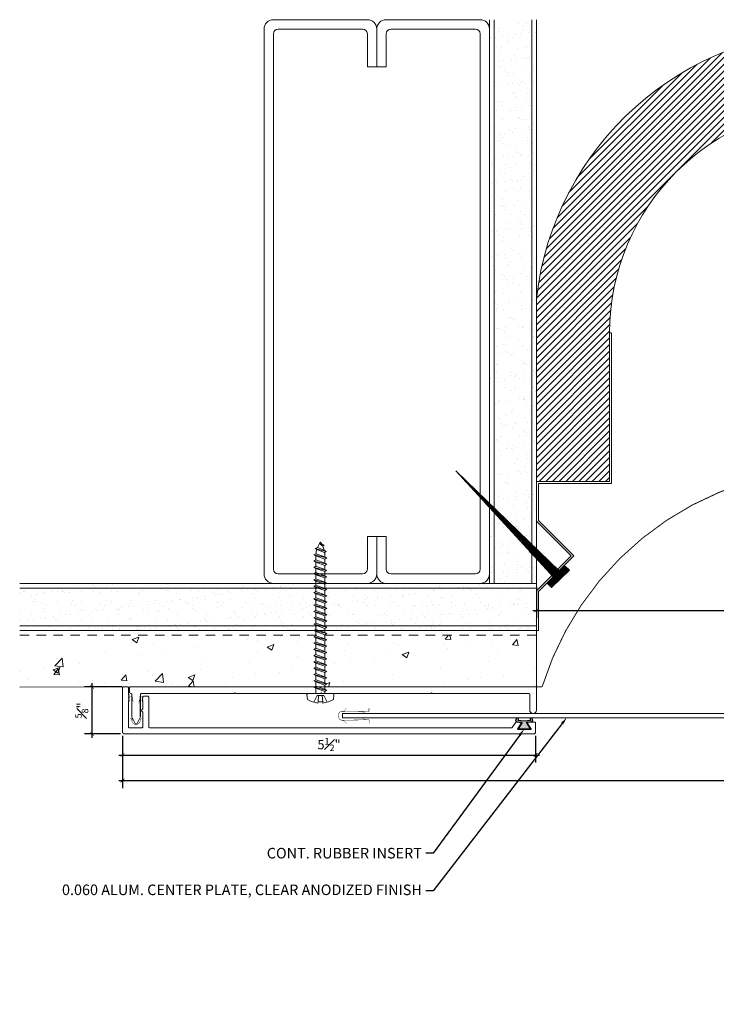
# Model space of a CAD drawing. Units: inches. Extents: x 922.9 to 944.6, y 121.1 to 134.2.
# Drawn here: x 922.9 to 932.2, y 121.1 to 134.2 of the extents above; entities that cross this region are included whole.
import ezdxf
from ezdxf import colors
from ezdxf.entities.mleader import LeaderData, LeaderLine
from ezdxf.math import Vec2, Vec3

# ---------------------------------------------------------------- set-up
doc = ezdxf.new("R2010")
doc.units = ezdxf.units.IN
doc.header["$MEASUREMENT"] = 0
doc.linetypes.add('HIDDEN2', pattern=[0.1875, 0.125, -0.0625])
for name, color, linetype, lineweight in [('Dim - Thin', 1, 'Continuous', 5), ('Hatch - Medium', 5, 'Continuous', 9), ('Object - Regular', 250, 'Continuous', 15)]:
    doc.layers.add(name, color=color, linetype=linetype, lineweight=lineweight)
doc.layers.add('PW-Rubber Parts', color=8, linetype='Continuous')
doc.layers.add('PW-Screws', color=8, linetype='Continuous')
doc.styles.add('ARCHITXT', font='arial-narrow_[allfont.net].ttf')
doc.dimstyles.new('000', dxfattribs={"dimscale": 0, "dimtxt": 0.125, "dimasz": 0.05, "dimexe": 0.1, "dimexo": 0.05, "dimgap": 0.05, "dimtad": 1, "dimdec": 4, "dimzin": 3, "dimdsep": 46, "dimlunit": 4, "dimtxsty": 'ARCHITXT', "dimblk1": 'ARCHTICK', "dimblk2": 'ARCHTICK', "dimsah": 1, "dimcen": 0.05, "dimdle": 0.05, "dimclrd": 256, "dimclre": 256, "dimclrt": 256, "dimadec": 0, "dimazin": 0, "dimtfac": 0.7, "dimtdec": 4, "dimtofl": 0, "dimtmove": 0, "dimatfit": 3, "dimldrblk": 'ARCHTICK', "dimfxl": 1, "dimfrac": 1, "dimtolj": 1, "dimtzin": 0, "dimarcsym": 0})
pattern_1 = [(37.5, (0, 0), (-0.00787417, 0.24085297), [0, -0.19, 0, -0.2125, 0, -0.203125]), (7.5, (0, 0), (0.22122209, 0.35276826), [0, -0.1025, 0, -0.17125, 0, -0.065625]), (327.5, (-0.15375, 0), (0.389267733, 0.00070738), [0, -0.0625, 0, -0.225, 0, -0.29375]), (317.5, (-0.15375, 0), (0.37576583, 0.10970945), [0, -0.03125, 0, -0.1475, 0, -0.16875])]
pattern_2 = [(50, (0, 0), (0.8965752, -0.07844017), [0.09375, -1.03125]), (355, (0, 0), (-0.1734392, 0.9402402), [0.075, -0.825]), (100.45144, (0.0747, -0.0065), (0.72313606, 0.8618), [0.0796752, -0.8764276]), (46.1842, (0, 0.25), (1.3340517, -0.2068991), [0.140625, -1.546875]), (96.63564, (0.1112, 0.2328), (1.1683274, 1.2176483), [0.119513, -1.3146422]), (351.18416, (0, 0.25), (1.1683274, 1.2176483), [0.1125, -1.2375]), (21, (0.125, 0.1875), (0.7461338, -0.5032736), [0.09375, -1.03125]), (326, (0.125, 0.1875), (0.3041442, 0.9064376), [0.075, -0.825]), (71.45144, (0.1872, 0.1456), (1.050278, 0.40316394), [0.0796752, -0.8764276]), (37.5, (0, 0), (0.01519982, 0.41611732), [0, -0.815, 0, -0.8375, 0, -0.828125]), (7.5, (0, 0), (0.32883692, 0.49301464), [0, -0.4775, 0, -0.79625, 0, -0.315625]), (327.5, (-0.27875, 0), (0.66727805, -0.02819359), [0, -0.3125, 0, -0.975, 0, -1.29375]), (317.5, (-0.40375, 0), (0.7289827, 0.12513123), [0, -0.40625, 0, -0.6475, 0, -0.91875])]

# ---------------------------------------------------------------- blocks, each defined once
blk = doc.blocks.new('_ArchTick')
at = {"color": 0, "linetype": 'ByBlock', "const_width": 0.15}
blk.add_lwpolyline([(-0.5, -0.5), (0.5, 0.5)], dxfattribs=at)
blk = doc.blocks.new('*D98')
at = {"layer": 'Defpoints', "color": 0, "transparency": 16777216}
for p in [(929.771, 126.719), (937.771, 126.719), (937.771, 126.359)]:
    blk.add_point(p, dxfattribs=at)
at = {"layer": 'Dim - Thin', "lineweight": -2, "transparency": 16777216}
for p, q in [((929.771, 126.669), (929.771, 126.259)), ((937.771, 126.669), (937.771, 126.259)), ((929.721, 126.359), (937.821, 126.359))]:
    blk.add_line(p, q, dxfattribs=at)
at = {"layer": 'Dim - Thin', "lineweight": -2, "transparency": 16777216, "xscale": 0.05, "yscale": 0.05, "zscale": 0.05, "rotation": 180}
blk.add_blockref('_ArchTick', (929.771, 126.359), dxfattribs=at)
at = {"layer": 'Dim - Thin', "lineweight": -2, "transparency": 16777216, "xscale": 0.05, "yscale": 0.05, "zscale": 0.05}
blk.add_blockref('_ArchTick', (937.771, 126.359), dxfattribs=at)
at = {"layer": 'Dim - Thin', "transparency": 16777216, "insert": (933.771, 126.473), "char_height": 0.125, "attachment_point": 5, "style": 'ARCHITXT'}
blk.add_mtext('\\A1;8"', dxfattribs=at)
blk = doc.blocks.new('TCLIP')
at = {"layer": 'PW-Rubber Parts', "const_width": 0.005}
for points in [[(-0.05, -0.032, -0.804927), (0.051, -0.038, 0.586365)], [(-0.05, -0.032), (-0.045, -0.33, -0.414214), (-0.055, -0.34), (-0.083, -0.34)], [(0.051, -0.038), (0.044, -0.332, 0.4154), (0.054, -0.342), (0.086, -0.342)]]:
    blk.add_lwpolyline(points, format="xyb", dxfattribs=at)
at = {"layer": 'PW-Rubber Parts'}
for points in [[(-0.091, -0.093, 0, 0.005, 0), (-0.052, -0.054, 0.005, 0.005, 0)], [(0.092, -0.093, 0, 0.005, 0), (0.05, -0.051, 0.005, 0.005, 0)], [(-0.026, -0.248, 0, 0.005, 0), (-0.045, -0.304, 0.005, 0.005, 0)], [(0.025, -0.248, 0, 0.005, 0), (0.044, -0.304, 0.005, 0.005, 0)]]:
    blk.add_lwpolyline(points, format="xyseb", dxfattribs=at)
blk = doc.blocks.new('DFG')
at = {"layer": 'PW-Rubber Parts'}
blk.add_hatch(color=256, dxfattribs=at).paths.add_polyline_path([(3.425, 5.624), (3.474, 5.536, 0.05343), (3.388, 5.522), (3.396, 5.487, 0.80841), (3.426, 5.494), (3.423, 5.511, -0.099969), (3.586, 5.51), (3.584, 5.499, 1.064737), (3.614, 5.492), (3.62, 5.519, 0.052349), (3.535, 5.535), (3.586, 5.624)])
blk.add_lwpolyline([(3.425, 5.624), (3.586, 5.624), (3.535, 5.535, -0.052349), (3.62, 5.519), (3.614, 5.492, -1.064737), (3.584, 5.499), (3.586, 5.51, 0.099969), (3.423, 5.511), (3.426, 5.494, -0.80841), (3.396, 5.487), (3.388, 5.522, -0.05343), (3.474, 5.536), (3.425, 5.624)], format="xyb", dxfattribs=at)
blk = doc.blocks.new('*D99')
at = {"layer": 'Defpoints', "color": 0, "transparency": 16777216}
for p in [(923.859, 125.341), (924.303, 125.341), (924.288, 124.716)]:
    blk.add_point(p, dxfattribs=at)
at = {"layer": 'Dim - Thin', "lineweight": -2, "transparency": 16777216}
for p, q in [((923.859, 124.666), (923.859, 125.391)), ((924.253, 125.341), (923.759, 125.341)), ((924.238, 124.716), (923.759, 124.716))]:
    blk.add_line(p, q, dxfattribs=at)
at = {"layer": 'Dim - Thin', "lineweight": -2, "transparency": 16777216, "xscale": 0.05, "yscale": 0.05, "zscale": 0.05}
for p, rotation in [((923.859, 125.341), 90), ((923.859, 124.716), 270)]:
    blk.add_blockref('_ArchTick', p, dxfattribs=dict(at, rotation=rotation))
at = {"layer": 'Dim - Thin', "transparency": 16777216, "insert": (923.72, 125.029), "char_height": 0.125, "attachment_point": 5, "rotation": 90, "style": 'ARCHITXT'}
blk.add_mtext('\\A1;{\\H0.700000x;\\S5#8;}"', dxfattribs=at)
blk = doc.blocks.new('*D100')
at = {"layer": 'Defpoints', "color": 0, "transparency": 16777216}
for p in [(924.263, 124.741), (929.76, 124.741), (929.76, 124.435)]:
    blk.add_point(p, dxfattribs=at)
at = {"layer": 'Dim - Thin', "lineweight": -2, "transparency": 16777216}
for p, q in [((924.263, 124.691), (924.263, 124.335)), ((929.76, 124.691), (929.76, 124.335)), ((924.213, 124.435), (929.81, 124.435))]:
    blk.add_line(p, q, dxfattribs=at)
at = {"layer": 'Dim - Thin', "lineweight": -2, "transparency": 16777216, "xscale": 0.05, "yscale": 0.05, "zscale": 0.05, "rotation": 180}
blk.add_blockref('_ArchTick', (924.263, 124.435), dxfattribs=at)
at = {"layer": 'Dim - Thin', "lineweight": -2, "transparency": 16777216, "xscale": 0.05, "yscale": 0.05, "zscale": 0.05}
blk.add_blockref('_ArchTick', (929.76, 124.435), dxfattribs=at)
at = {"layer": 'Dim - Thin', "transparency": 16777216, "insert": (927.011, 124.574), "char_height": 0.125, "attachment_point": 5, "style": 'ARCHITXT'}
blk.add_mtext('\\A1;5{\\H0.700000x;\\S1#2;}"', dxfattribs=at)
blk = doc.blocks.new('*D101')
at = {"layer": 'Defpoints', "color": 0, "transparency": 16777216}
for p in [(924.263, 124.741), (943.28, 124.741), (943.28, 124.096)]:
    blk.add_point(p, dxfattribs=at)
at = {"layer": 'Dim - Thin', "lineweight": -2, "transparency": 16777216}
for p, q in [((924.263, 124.691), (924.263, 123.996)), ((943.28, 124.691), (943.28, 123.996)), ((924.213, 124.096), (943.33, 124.096))]:
    blk.add_line(p, q, dxfattribs=at)
at = {"layer": 'Dim - Thin', "lineweight": -2, "transparency": 16777216, "xscale": 0.05, "yscale": 0.05, "zscale": 0.05, "rotation": 180}
blk.add_blockref('_ArchTick', (924.263, 124.096), dxfattribs=at)
at = {"layer": 'Dim - Thin', "lineweight": -2, "transparency": 16777216, "xscale": 0.05, "yscale": 0.05, "zscale": 0.05}
blk.add_blockref('_ArchTick', (943.28, 124.096), dxfattribs=at)
at = {"layer": 'Dim - Thin', "transparency": 16777216, "insert": (933.771, 124.208), "char_height": 0.125, "attachment_point": 5, "style": 'ARCHITXT'}
blk.add_mtext('\\A1;1\'-7"', dxfattribs=at)
blk = doc.blocks.new('A$C4B321E96')
at = {"layer": 'Object - Regular'}
for p, q in [((0.99, 1.09), (0.997, 1.066)), ((0.99, 1.09), (1.013, 1.083)), ((1.114, 1.014), (0.99, 1.09)), ((1.013, 1.083), (1.016, 1.086)), ((1.013, 1.083), (1.106, 1.038)), ((1.043, 1.134), (1.048, 1.113)), ((1.043, 1.134), (1.07, 1.127)), ((1.152, 1.073), (1.043, 1.134)), ((1.048, 1.113), (1.131, 1.077)), ((1.07, 1.127), (1.141, 1.096)), ((1.147, 1.142), (1.107, 1.166)), ((1.107, 1.166), (1.112, 1.148)), ((1.107, 1.166), (1.135, 1.155)), ((1.112, 1.148), (1.147, 1.142)), ((1.152, 1.073), (1.131, 1.077)), ((1.135, 1.155), (1.147, 1.142)), ((1.152, 1.073), (1.141, 1.096)), ((0.9, 0.97), (0.868, 0.938)), ((0.893, 0.993), (0.9, 0.97)), ((0.893, 0.993), (0.917, 0.986)), ((1.017, 0.917), (0.893, 0.993)), ((0.9, 0.97), (0.994, 0.924)), ((0.948, 1.018), (0.917, 0.986)), ((0.917, 0.986), (1.011, 0.941)), ((0.942, 1.041), (0.948, 1.018)), ((0.942, 1.041), (0.965, 1.035)), ((1.066, 0.966), (0.942, 1.041)), ((0.948, 1.018), (1.042, 0.973)), ((0.965, 1.035), (0.997, 1.066)), ((0.965, 1.035), (1.059, 0.989)), ((0.997, 1.066), (1.091, 1.021)), ((1.042, 0.973), (1.011, 0.941)), ((1.066, 0.966), (1.042, 0.973)), ((1.086, 1.016), (1.059, 0.989)), ((1.066, 0.966), (1.059, 0.989)), ((1.114, 1.014), (1.091, 1.021)), ((1.114, 1.014), (1.106, 1.038)), ((0.803, 0.873), (0.772, 0.841)), ((0.796, 0.896), (0.803, 0.873)), ((0.796, 0.896), (0.82, 0.89)), ((0.921, 0.821), (0.796, 0.896)), ((0.803, 0.873), (0.897, 0.827)), ((0.852, 0.921), (0.82, 0.89)), ((0.82, 0.89), (0.914, 0.844)), ((0.845, 0.945), (0.852, 0.921)), ((0.845, 0.945), (0.868, 0.938)), ((0.969, 0.869), (0.845, 0.945)), ((0.852, 0.921), (0.945, 0.876)), ((0.868, 0.938), (0.962, 0.892)), ((0.945, 0.876), (0.914, 0.844)), ((0.969, 0.869), (0.945, 0.876)), ((0.994, 0.924), (0.962, 0.892)), ((0.969, 0.869), (0.962, 0.892)), ((1.017, 0.917), (0.994, 0.924)), ((1.017, 0.917), (1.011, 0.941)), ((0.651, 0.751), (0.658, 0.728)), ((0.651, 0.751), (0.675, 0.744)), ((0.775, 0.676), (0.651, 0.751)), ((0.707, 0.776), (0.675, 0.744)), ((0.7, 0.8), (0.707, 0.776)), ((0.7, 0.8), (0.723, 0.793)), ((0.824, 0.724), (0.7, 0.8)), ((0.707, 0.776), (0.8, 0.731)), ((0.755, 0.825), (0.723, 0.793)), ((0.723, 0.793), (0.817, 0.747)), ((0.748, 0.848), (0.755, 0.825)), ((0.748, 0.848), (0.772, 0.841)), ((0.872, 0.772), (0.748, 0.848)), ((0.755, 0.825), (0.849, 0.779)), ((0.772, 0.841), (0.865, 0.796)), ((0.849, 0.779), (0.817, 0.747)), ((0.872, 0.772), (0.849, 0.779)), ((0.897, 0.827), (0.865, 0.796)), ((0.872, 0.772), (0.865, 0.796)), ((0.921, 0.821), (0.897, 0.827)), ((0.921, 0.821), (0.914, 0.844)), ((0.555, 0.654), (0.561, 0.631)), ((0.555, 0.654), (0.578, 0.648)), ((0.679, 0.579), (0.555, 0.654)), ((0.61, 0.679), (0.578, 0.648)), ((0.578, 0.648), (0.672, 0.602)), ((0.603, 0.703), (0.61, 0.679)), ((0.603, 0.703), (0.626, 0.696)), ((0.727, 0.627), (0.603, 0.703)), ((0.61, 0.679), (0.704, 0.634)), ((0.658, 0.728), (0.626, 0.696)), ((0.626, 0.696), (0.72, 0.651)), ((0.658, 0.728), (0.752, 0.682)), ((0.675, 0.744), (0.769, 0.699)), ((0.752, 0.682), (0.72, 0.651)), ((0.727, 0.627), (0.72, 0.651)), ((0.775, 0.676), (0.752, 0.682)), ((0.8, 0.731), (0.769, 0.699)), ((0.775, 0.676), (0.769, 0.699)), ((0.824, 0.724), (0.8, 0.731)), ((0.824, 0.724), (0.817, 0.747)), ((0.465, 0.534), (0.433, 0.503)), ((0.458, 0.558), (0.465, 0.534)), ((0.458, 0.558), (0.481, 0.551)), ((0.582, 0.482), (0.458, 0.558)), ((0.465, 0.534), (0.559, 0.489)), ((0.513, 0.583), (0.481, 0.551)), ((0.481, 0.551), (0.575, 0.506)), ((0.506, 0.606), (0.513, 0.583)), ((0.506, 0.606), (0.53, 0.599)), ((0.63, 0.53), (0.506, 0.606)), ((0.513, 0.583), (0.607, 0.537)), ((0.561, 0.631), (0.53, 0.599)), ((0.53, 0.599), (0.624, 0.554)), ((0.561, 0.631), (0.655, 0.586)), ((0.607, 0.537), (0.575, 0.506)), ((0.63, 0.53), (0.607, 0.537)), ((0.655, 0.586), (0.624, 0.554)), ((0.63, 0.53), (0.624, 0.554)), ((0.679, 0.579), (0.655, 0.586)), ((0.704, 0.634), (0.672, 0.602)), ((0.679, 0.579), (0.672, 0.602)), ((0.727, 0.627), (0.704, 0.634)), ((0.368, 0.438), (0.336, 0.406)), ((0.361, 0.461), (0.368, 0.438)), ((0.361, 0.461), (0.385, 0.454)), ((0.485, 0.385), (0.361, 0.461)), ((0.368, 0.438), (0.462, 0.392)), ((0.416, 0.486), (0.385, 0.454)), ((0.385, 0.454), (0.478, 0.409)), ((0.41, 0.509), (0.416, 0.486)), ((0.41, 0.509), (0.433, 0.503)), ((0.534, 0.434), (0.41, 0.509)), ((0.416, 0.486), (0.51, 0.44)), ((0.433, 0.503), (0.527, 0.457)), ((0.51, 0.44), (0.478, 0.409)), ((0.534, 0.434), (0.51, 0.44)), ((0.559, 0.489), (0.527, 0.457)), ((0.534, 0.434), (0.527, 0.457)), ((0.582, 0.482), (0.559, 0.489)), ((0.582, 0.482), (0.575, 0.506)), ((0.271, 0.341), (0.24, 0.309)), ((0.264, 0.364), (0.271, 0.341)), ((0.264, 0.364), (0.288, 0.358)), ((0.388, 0.289), (0.264, 0.364)), ((0.271, 0.341), (0.365, 0.295)), ((0.32, 0.389), (0.288, 0.358)), ((0.288, 0.358), (0.382, 0.312)), ((0.313, 0.413), (0.32, 0.389)), ((0.313, 0.413), (0.336, 0.406)), ((0.437, 0.337), (0.313, 0.413)), ((0.32, 0.389), (0.413, 0.344)), ((0.336, 0.406), (0.43, 0.36)), ((0.413, 0.344), (0.382, 0.312)), ((0.437, 0.337), (0.413, 0.344)), ((0.462, 0.392), (0.43, 0.36)), ((0.437, 0.337), (0.43, 0.36)), ((0.485, 0.385), (0.462, 0.392)), ((0.485, 0.385), (0.478, 0.409)), ((0.119, 0.219), (0.126, 0.196)), ((0.119, 0.219), (0.143, 0.212)), ((0.243, 0.144), (0.119, 0.219)), ((0.174, 0.244), (0.143, 0.212)), ((0.292, 0.192), (0.168, 0.268)), ((0.168, 0.268), (0.174, 0.244)), ((0.168, 0.268), (0.191, 0.261)), ((0.174, 0.244), (0.268, 0.199)), ((0.223, 0.292), (0.191, 0.261)), ((0.191, 0.261), (0.285, 0.215)), ((0.216, 0.316), (0.223, 0.292)), ((0.216, 0.316), (0.24, 0.309)), ((0.34, 0.24), (0.216, 0.316)), ((0.223, 0.292), (0.317, 0.247)), ((0.24, 0.309), (0.333, 0.264)), ((0.317, 0.247), (0.285, 0.215)), ((0.292, 0.192), (0.285, 0.215)), ((0.34, 0.24), (0.317, 0.247)), ((0.365, 0.295), (0.333, 0.264)), ((0.34, 0.24), (0.333, 0.264)), ((0.388, 0.289), (0.365, 0.295)), ((0.388, 0.289), (0.382, 0.312)), ((0.023, 0.122), (0.029, 0.099)), ((0.023, 0.122), (0.046, 0.116)), ((0.147, 0.047), (0.023, 0.122)), ((0.078, 0.147), (0.046, 0.116)), ((0.046, 0.116), (0.14, 0.07)), ((0.071, 0.171), (0.078, 0.147)), ((0.071, 0.171), (0.094, 0.164)), ((0.195, 0.095), (0.071, 0.171)), ((0.078, 0.147), (0.172, 0.102)), ((0.126, 0.196), (0.094, 0.164)), ((0.094, 0.164), (0.188, 0.119)), ((0.126, 0.196), (0.22, 0.15)), ((0.143, 0.212), (0.237, 0.167)), ((0.22, 0.15), (0.188, 0.119)), ((0.195, 0.095), (0.188, 0.119)), ((0.243, 0.144), (0.22, 0.15)), ((0.268, 0.199), (0.237, 0.167)), ((0.243, 0.144), (0.237, 0.167)), ((0.292, 0.192), (0.268, 0.199)), ((-0.113, 0.093), (-0.145, 0.055)), ((-0.119, -0.016), (-0.042, 0.009)), ((0.094, -0.094), (-0.094, 0.094)), ((0.009, -0.042), (-0.042, 0.009)), ((-0.019, 0.051), (-0.035, 0.035)), ((-0.026, 0.074), (-0.019, 0.051)), ((-0.026, 0.074), (-0.002, 0.067)), ((0.098, -0.002), (-0.026, 0.074)), ((-0.019, 0.051), (0.075, 0.005)), ((0.029, 0.099), (-0.002, 0.067)), ((-0.002, 0.067), (0.092, 0.022)), ((0.029, 0.099), (0.123, 0.054)), ((0.075, 0.005), (0.035, -0.035)), ((0.098, -0.002), (0.075, 0.005)), ((0.123, 0.054), (0.092, 0.022)), ((0.098, -0.002), (0.092, 0.022)), ((0.147, 0.047), (0.123, 0.054)), ((0.172, 0.102), (0.14, 0.07)), ((0.147, 0.047), (0.14, 0.07)), ((0.195, 0.095), (0.172, 0.102)), ((-0.092, -0.055), (-0.082, -0.047)), ((-0.082, -0.047), (-0.03, -0.003)), ((-0.047, -0.082), (-0.082, -0.047)), ((-0.055, -0.092), (-0.047, -0.082)), ((-0.047, -0.082), (-0.003, -0.03)), ((-0.016, -0.119), (0.009, -0.042)), ((0.093, -0.113), (0.055, -0.145))]:
    blk.add_line(p, q, dxfattribs=at)
for centre, radius, start, end in [((1.207, 0.894), 0.271, 125.987, 134.9999), ((1.207, 0.894), 0.271, 110.5565, 120.587), ((0.894, 1.207), 0.271, 321.3808, 331.1332), ((1.207, 0.894), 0.271, 99.8819, 105.5324), ((0.894, 1.207), 0.271, 335.6128, 350.1178), ((0.894, 1.207), 0.271, 314.9999, 316.4808), ((0.107, 0.107), 0.257, 191.6769, 219.1552), ((-0.103, 0.084), 0.0131, 44.9999, 139.9999), ((0.107, 0.107), 0.257, 230.8445, 258.3229), ((0.084, -0.103), 0.0131, 309.9999, 44.9999)]:
    blk.add_arc(centre, radius, start, end, dxfattribs=at)
blk = doc.blocks.new('A$C3AF707C6')
at = {"layer": 'Object - Regular', "linetype": 'Continuous'}
for p, q in [((-0.026, 0), (-0.026, -0.516)), ((0, 0), (-0.026, 0)), ((0, 0), (0, -0.526)), ((-0.5, -0.99), (-0.026, -0.516)), ((-0.464, -0.99), (0, -0.526)), ((-0.5, -0.99), (-0.026, -1.464)), ((-0.464, -0.99), (0, -1.454)), ((-0.026, -1.464), (-0.026, -1.955)), ((0, -1.454), (0, -1.98)), ((-0.026, -1.955), (-1, -1.955)), ((-1, -1.955), (-1, -3.96)), ((0, -1.98), (-0.974, -1.98)), ((-0.974, -1.98), (-0.974, -3.96)), ((-1, -3.96), (-0.974, -3.96))]:
    blk.add_line(p, q, dxfattribs=at)
blk = doc.blocks.new('ERER')
at = {"layer": 'Hatch - Medium'}
h = blk.add_hatch(dxfattribs=at)
h.set_pattern_fill('ANSI31', color=256, scale=0.05, style=0)
h.paths.add_polyline_path([(880.6109, 511.4383), (879.8926, 510.6799), (880.6551, 511.3939), (880.6925, 511.3539), (880.7236, 511.3821), (880.5956, 511.5109), (880.5672, 511.4823)])
at = {"layer": 'PW-Screws'}
blk.add_lwpolyline([(880.6109, 511.4383), (879.8926, 510.6799), (880.6551, 511.3939), (880.6925, 511.3539), (880.7236, 511.3821), (880.5956, 511.5109), (880.5672, 511.4823), (880.6109, 511.4383)], dxfattribs=at)

msp = doc.modelspace()

# ---------------------------------------------------------------- hatches: boundary and pattern name
at = {"layer": 'Hatch - Medium'}
h = msp.add_hatch(dxfattribs=at)
h.set_pattern_fill('AR-SAND', color=256, scale=0.125)
h.set_pattern_definition(pattern_1)
h.paths.add_polyline_path([(929.20861, 134.21869), (929.14611, 134.21869), (929.14611, 134.09369), (929.14611, 127.78064), (929.20861, 127.72033)])
h.paths.add_polyline_path([(929.70861, 134.21869), (929.20861, 134.21869), (929.20861, 127.72033), (929.70861, 127.23784)])
h.paths.add_polyline_path([(929.77111, 134.21869), (929.70861, 134.21869), (929.70861, 127.23784), (929.77111, 127.17752), (929.77111, 127.54658), (929.77012, 127.54757), (929.77012, 128.07387)])
h = msp.add_hatch(dxfattribs=at)
h.set_pattern_fill('ANSI31', color=256, scale=0.5)
h.set_pattern_definition([(45, (799.46086, 109.00917), (-0.044194174, 0.044194174), [])])
h.paths.add_polyline_path([(929.77012, 130.50736), (929.77012, 128.07387), (930.74452, 128.07387), (930.74452, 130.05404, -1), (936.79671, 130.05404), (936.79671, 128.07387), (937.77111, 128.07387), (937.77111, 130.50737, 0.89308314)])
h = msp.add_hatch(dxfattribs=at)
h.set_pattern_fill('AR-SAND', color=256, scale=0.125)
h.set_pattern_definition(pattern_1)
h.paths.add_polyline_path([(929.20861, 127.65733), (929.14611, 127.72534), (929.14611, 126.84369), (929.14611, 126.71869), (929.20861, 126.71869)])
h.paths.add_polyline_path([(929.20861, 127.65733), (929.20861, 126.71869), (929.70861, 126.71869), (929.70861, 127.11329)])
h.paths.add_polyline_path([(929.77111, 127.04528), (929.70861, 127.11329), (929.70861, 126.71869), (929.77111, 126.71869)])
h = msp.add_hatch(dxfattribs=at)
h.set_pattern_fill('AR-SAND', color=256, scale=0.125)
h.set_pattern_definition([(37.5, (-1.12419, 12.33602), (-0.00787417, 0.24085297), [0, -0.19, 0, -0.2125, 0, -0.203125]), (7.5, (-1.1242, 12.33602), (0.22122209, 0.35276826), [0, -0.1025, 0, -0.17125, 0, -0.065625]), (327.5, (-1.27794, 12.33602), (0.389267733, 0.00070738), [0, -0.0625, 0, -0.225, 0, -0.29375]), (317.5, (-1.27794, 12.33602), (0.37576583, 0.10970945), [0, -0.03125, 0, -0.1475, 0, -0.16875])])
h.paths.add_polyline_path([(928.33337, 126.70964), (928.32028, 126.71688), (928.32354, 126.71869), (922.8953, 126.71869), (922.8953, 126.65619), (928.33337, 126.65619), (928.33337, 126.66769), (928.32028, 126.67493), (928.33337, 126.68218)])
h.paths.add_polyline_path([(928.33337, 126.49987), (928.32028, 126.50712), (928.33337, 126.51437), (928.33337, 126.54183), (928.32028, 126.54907), (928.33337, 126.55632), (928.33337, 126.58378), (928.32028, 126.59103), (928.33337, 126.59827), (928.33337, 126.62573), (928.32028, 126.63298), (928.33337, 126.64022), (928.33337, 126.65619), (922.8953, 126.65619), (922.8953, 126.15619), (928.33337, 126.15619), (928.33337, 126.16425), (928.32028, 126.1715), (928.33337, 126.17874), (928.33337, 126.20621), (928.32028, 126.21345), (928.33337, 126.2207), (928.33337, 126.24816), (928.32028, 126.2554), (928.33337, 126.26265), (928.33337, 126.29011), (928.32028, 126.29736), (928.33337, 126.3046), (928.33337, 126.33206), (928.32028, 126.33931), (928.33337, 126.34656), (928.33337, 126.37402), (928.32028, 126.38126), (928.33337, 126.38851), (928.33337, 126.41597), (928.32028, 126.42322), (928.33337, 126.43046), (928.33337, 126.45792), (928.32028, 126.46517), (928.33337, 126.47241)])
h.paths.add_polyline_path([(928.33337, 126.1223), (928.32028, 126.12955), (928.33337, 126.13679), (928.33337, 126.15619), (922.8953, 126.15619), (922.8953, 126.09369), (928.33129, 126.09369), (928.33337, 126.09484)])
h.paths.add_polyline_path([(929.77012, 126.71869), (928.39378, 126.71869), (928.39378, 126.70315), (928.40687, 126.69591), (928.39378, 126.68866), (928.39378, 126.6612), (928.40284, 126.65619), (929.77012, 126.65619)])
h.paths.add_polyline_path([(929.77012, 126.65619), (928.40284, 126.65619), (928.40687, 126.65396), (928.39378, 126.64671), (928.39378, 126.61925), (928.40687, 126.612), (928.39378, 126.60476), (928.39378, 126.5773), (928.40687, 126.57005), (928.39378, 126.5628), (928.39378, 126.53534), (928.40687, 126.5281), (928.39378, 126.52085), (928.39378, 126.49339), (928.40687, 126.48614), (928.39378, 126.4789), (928.39378, 126.45144), (928.40687, 126.44419), (928.39378, 126.43695), (928.39378, 126.40948), (928.40687, 126.40224), (928.39378, 126.39499), (928.39378, 126.36753), (928.40687, 126.36029), (928.39378, 126.35304), (928.39378, 126.32558), (928.40687, 126.31833), (928.39378, 126.31109), (928.39378, 126.28363), (928.40687, 126.27638), (928.39378, 126.26914), (928.39378, 126.24167), (928.40687, 126.23443), (928.39378, 126.22718), (928.39378, 126.19972), (928.40687, 126.19248), (928.39378, 126.18523), (928.39378, 126.15777), (928.39664, 126.15619), (929.77111, 126.15619), (929.77111, 126.40619), (929.77012, 126.40619)])
h.paths.add_polyline_path([(929.77111, 126.15619), (928.39664, 126.15619), (928.40687, 126.15052), (928.39378, 126.14328), (928.39378, 126.11582), (928.40687, 126.10857), (928.39378, 126.10132), (928.39378, 126.09369), (929.77111, 126.09369)])
h = msp.add_hatch(dxfattribs=at)
h.set_pattern_fill('AR-CONC', color=256, scale=0.125)
h.set_pattern_definition(pattern_2)
h.paths.add_polyline_path([(926.8357, 125.91044), (926.80952, 125.92493), (926.8357, 125.93942), (926.8357, 125.99434), (926.80952, 126.00884), (926.8357, 126.02333), (926.8357, 126.03119), (922.89548, 126.03119), (922.89742, 125.3402), (924.36793, 125.34369), (926.82053, 125.34369), (926.8357, 125.35208), (926.8357, 125.40701), (926.80952, 125.4215), (926.8357, 125.43599), (926.8357, 125.49091), (926.80952, 125.5054), (926.8357, 125.51989), (926.8357, 125.57482), (926.80952, 125.58931), (926.8357, 125.6038), (926.8357, 125.65872), (926.80952, 125.67321), (926.8357, 125.68771), (926.8357, 125.74263), (926.80952, 125.75712), (926.8357, 125.77161), (926.8357, 125.82653), (926.80952, 125.84102), (926.8357, 125.85552)])
h = msp.add_hatch(dxfattribs=at)
h.set_pattern_fill('AR-CONC', color=256, scale=0.125)
h.set_pattern_definition(pattern_2)
h.paths.add_polyline_path([(929.77111, 126.03119), (926.95652, 126.03119), (926.95652, 125.98137), (926.9827, 125.96688), (926.95652, 125.95239), (926.95652, 125.89747), (926.9827, 125.88298), (926.95652, 125.86849), (926.95652, 125.81356), (926.9827, 125.79907), (926.95652, 125.78458), (926.95652, 125.72966), (926.9827, 125.71517), (926.95652, 125.70068), (926.95652, 125.64575), (926.9827, 125.63126), (926.95652, 125.61677), (926.95652, 125.56185), (926.9827, 125.54736), (926.95652, 125.53287), (926.95652, 125.47794), (926.9827, 125.46345), (926.95652, 125.44896), (926.95652, 125.39404), (926.9827, 125.37955), (926.95652, 125.36505), (926.95652, 125.34369), (929.77111, 125.34369)])

# ---------------------------------------------------------------- linework, layer by layer
at = {"layer": 'Hatch - Medium', "linetype": 'Continuous'}
for p, q in [((929.22758, 126.72477), (929.22758, 126.72477)), ((924.77294, 126.64788), (924.77294, 126.64788)), ((924.84392, 126.65534), (924.84392, 126.65534)), ((925.75823, 126.64761), (925.75823, 126.64761)), ((926.08543, 126.65178), (926.08543, 126.65178)), ((926.33617, 126.65005), (926.33617, 126.65005)), ((926.40519, 126.65025), (926.40519, 126.65025)), ((926.83635, 126.64575), (926.83635, 126.64575)), ((927.2435, 126.64949), (927.2435, 126.64949)), ((928.35164, 126.61935), (928.35164, 126.61935)), ((929.54426, 126.62875), (929.54426, 126.62875)), ((929.71405, 126.6511), (929.71405, 126.6511)), ((929.76574, 126.54807), (929.76574, 126.54807)), ((928.36816, 126.47392), (928.36816, 126.47392)), ((928.38221, 126.439), (928.38221, 126.439)), ((928.39843, 126.42435), (928.39843, 126.42435)), ((925.1166, 126.15528), (925.1166, 126.15528)), ((925.77398, 126.1659), (925.77398, 126.1659)), ((926.01286, 126.16383), (926.01286, 126.16383)), ((927.3718, 126.15511), (927.3718, 126.15511)), ((927.85631, 126.16517), (927.85631, 126.16517)), ((928.35649, 126.16087), (928.35649, 126.16087)), ((928.39008, 126.19815), (928.39008, 126.19815)), ((928.48341, 126.16544), (928.48341, 126.16544)), ((929.76303, 126.23412), (929.76303, 126.23412)), ((923.80483, 126.1363), (923.80483, 126.1363)), ((923.82817, 126.10285), (923.82817, 126.10285)), ((923.94978, 126.11256), (923.94978, 126.11256)), ((924.13203, 126.14047), (924.13203, 126.14047)), ((924.21744, 126.10356), (924.21744, 126.10356)), ((924.45179, 126.13894), (924.45179, 126.13894)), ((924.45734, 126.1015), (924.45734, 126.1015)), ((924.60671, 126.10426), (924.60671, 126.10426)), ((924.7894, 126.1511), (924.7894, 126.1511)), ((924.95752, 126.09721), (924.95752, 126.09721)), ((924.99598, 126.10497), (924.99598, 126.10497)), ((925.38524, 126.10568), (925.38524, 126.10568)), ((925.43636, 126.15374), (925.43636, 126.15374)), ((925.5066, 126.09718), (925.5066, 126.09718)), ((925.67639, 126.11954), (925.67639, 126.11954)), ((925.74145, 126.1281), (925.74145, 126.1281)), ((925.77451, 126.10639), (925.77451, 126.10639)), ((925.84307, 126.14148), (925.84307, 126.14148)), ((926.16378, 126.10709), (926.16378, 126.10709)), ((926.55305, 126.1078), (926.55305, 126.1078)), ((926.94231, 126.10851), (926.94231, 126.10851)), ((927.33158, 126.10922), (927.33158, 126.10922)), ((927.72085, 126.10992), (927.72085, 126.10992)), ((927.97715, 126.09879), (927.97715, 126.09879)), ((927.98043, 126.12053), (927.98043, 126.12053)), ((928.11012, 126.11063), (928.11012, 126.11063)), ((928.14694, 126.12115), (928.14694, 126.12115)), ((928.212, 126.12971), (928.212, 126.12971)), ((928.31362, 126.14309), (928.31362, 126.14309)), ((928.3697, 126.11983), (928.3697, 126.11983)), ((928.37953, 126.13976), (928.37953, 126.13976)), ((928.49939, 126.11134), (928.49939, 126.11134)), ((928.62204, 126.10201), (928.62204, 126.10201)), ((928.75897, 126.11912), (928.75897, 126.11912)), ((928.86405, 126.14982), (928.86405, 126.14982)), ((928.88865, 126.11204), (928.88865, 126.11204)), ((929.14824, 126.11841), (929.14824, 126.11841)), ((929.15287, 126.09948), (929.15287, 126.09948)), ((929.22391, 126.09729), (929.22391, 126.09729)), ((929.27792, 126.11275), (929.27792, 126.11275)), ((929.36423, 126.14552), (929.36423, 126.14552)), ((929.38727, 126.12441), (929.38727, 126.12441)), ((929.5375, 126.1177), (929.5375, 126.1177)), ((929.55111, 126.10146), (929.55111, 126.10146)), ((929.65305, 126.10377), (929.65305, 126.10377)), ((929.66719, 126.11346), (929.66719, 126.11346))]:
    msp.add_line(p, q, dxfattribs=at)
at = {"layer": 'Object - Regular'}
for p, q in [((929.14611, 134.09369), (929.14611, 134.21869)), ((929.20861, 126.71869), (929.20861, 134.21869)), ((929.70861, 126.71869), (929.70861, 134.21869)), ((929.77111, 126.71869), (929.77111, 134.21869)), ((929.14611, 126.71869), (929.14611, 133.77624)), ((929.77111, 126.71869), (922.8953, 126.71869)), ((929.77111, 126.09369), (929.77111, 126.71869)), ((929.77111, 126.65619), (922.8953, 126.65619)), ((929.77111, 126.15619), (922.8953, 126.15619)), ((929.77111, 126.09369), (922.8953, 126.09369)), ((929.77111, 125.34369), (929.77111, 126.09369)), ((922.8953, 125.3402), (924.36793, 125.34369))]:
    msp.add_line(p, q, dxfattribs=at)
at = {"layer": 'Object - Regular', "linetype": 'HIDDEN2'}
msp.add_line((929.77111, 126.03119), (922.8953, 126.03119), dxfattribs=at)
at = {"layer": 'Object - Regular', "linetype": 'Continuous'}
for points in [[(927.52111, 133.59369), (927.52111, 134.03119, 0.41421356), (927.45861, 134.09369), (926.33361, 134.09369, 0.41421356), (926.27111, 134.03119), (926.27111, 126.90619, 0.41421356), (926.33361, 126.84369), (927.45861, 126.84369, 0.41421356), (927.52111, 126.90619), (927.52111, 127.34369), (927.64611, 127.34369), (927.64611, 126.84369, -0.41421356), (927.52111, 126.71869), (926.27111, 126.71869, -0.41421356), (926.14611, 126.84369), (926.14611, 134.09369, -0.41421356), (926.27111, 134.21869), (927.52111, 134.21869, -0.41421356), (927.64611, 134.09369), (927.64611, 133.59369)], [(927.77111, 133.59369), (927.77111, 134.03119, -0.41421356), (927.83361, 134.09369), (928.95861, 134.09369, -0.41421356), (929.02111, 134.03119), (929.02111, 126.90619, -0.41421356), (928.95861, 126.84369), (927.83361, 126.84369, -0.41421356), (927.77111, 126.90619), (927.77111, 127.34369), (927.64611, 127.34369), (927.64611, 126.84369, 0.41421356), (927.77111, 126.71869), (929.02111, 126.71869, 0.41421356), (929.14611, 126.84369), (929.14611, 134.09369, 0.41421356), (929.02111, 134.21869), (927.77111, 134.21869, 0.41421356), (927.64611, 134.09369), (927.64611, 133.59369)]]:
    msp.add_lwpolyline(points, format="xyb", close=True, dxfattribs=at)
at = {"layer": 'Object - Regular', "linetype": 'HIDDEN2', "const_width": 0.0125}
msp.add_lwpolyline([(929.84658, 125.34369, -0.73737244), (937.71743, 125.34369)], format="xyb", dxfattribs=at)
at = {"layer": 'Object - Regular'}
for points in [[(924.34267, 125.18145), (924.35267, 125.17145), (924.34267, 125.16145), (924.35267, 125.15145), (924.34267, 125.14145), (924.34267, 124.80645, 0.41421356), (924.35267, 124.79645), (924.52267, 124.79645, 0.41421356), (924.53267, 124.80645), (924.53267, 125.00354, 0.29821663), (924.52667, 125.01271, -0.65465367), (924.52667, 125.0402, 0.29821663), (924.53267, 125.04937), (924.53267, 125.14145), (924.52267, 125.15145), (924.53267, 125.16145), (924.52267, 125.17145), (924.53267, 125.18145), (924.52267, 125.19145), (924.53267, 125.20145), (924.53267, 125.20645, -0.41421356), (924.54267, 125.21645), (924.60267, 125.21645, -0.41421356), (924.61267, 125.20645), (924.61267, 124.80645, 0.41421356), (924.62267, 124.79645), (929.43748, 124.79645, 0.24889435), (929.44576, 124.80085), (929.4949, 124.87345), (929.5599, 124.87345, -0.60141648), (929.56818, 124.85785), (929.52162, 124.78906, 0.60141648), (929.5299, 124.77345), (929.6899, 124.77345, 0.60141648), (929.69818, 124.78906), (929.65162, 124.85785, -0.60141648), (929.6599, 124.87345), (929.7499, 124.87345, -0.41421356), (929.7599, 124.86345), (929.7599, 124.74145, -0.41421356), (929.7349, 124.71645), (924.28767, 124.71645, -0.41421356), (924.26267, 124.74145), (924.26267, 125.33145, -0.41421356), (924.27267, 125.34145), (924.33267, 125.34145, -0.41421356), (924.34267, 125.33145), (924.34267, 125.24145), (924.35267, 125.23145), (924.34267, 125.22145), (924.35267, 125.21145), (924.34267, 125.20145), (924.35267, 125.19145)], [(924.51293, 125.25369, 0.41421356), (924.50293, 125.24369), (924.50293, 124.94369), (924.45493, 124.84369), (924.43493, 124.84369), (924.38793, 124.94369), (924.38793, 125.24059, 0.26794919), (924.38293, 125.24925), (924.35793, 125.26369), (924.35793, 125.33369, -0.41421356), (924.36793, 125.34369), (929.77111, 125.34369), (929.77111, 125.03369, -0.41421356), (929.72611, 124.98869, -0.41421356), (929.68111, 125.03369), (929.68111, 125.24369, 0.41421356), (929.67111, 125.25369), (928.38358, 125.25369), (928.37358, 125.26369), (928.36358, 125.25369), (926.92194, 125.25369), (926.91194, 125.26369), (926.90194, 125.25369), (925.77399, 125.25369), (925.76399, 125.26369), (925.75399, 125.25369)]]:
    msp.add_lwpolyline(points, format="xyb", close=True, dxfattribs=at)
at = {"layer": 'Object - Regular', "linetype": 'HIDDEN2', "const_width": 0.0125}
msp.add_lwpolyline([(929.84658, 125.34369), (924.36793, 125.34369)], dxfattribs=at)
at = {"layer": 'Object - Regular'}
msp.add_lwpolyline([(934.74275, 124.92869), (927.18923, 124.92869), (927.18923, 124.98869), (934.77111, 124.98869)], dxfattribs=at)
for radius, start, end in [(4.0261, 6.46504, 173.535055), (3.0261, 0, 180)]:
    msp.add_arc((933.77062, 130.05404), radius, start, end, dxfattribs=at)

# ---------------------------------------------------------------- block references
at = {"layer": 'Dim - Thin', "rotation": 180}
msp.add_blockref('A$C3AF707C6', (929.77012, 126.09369), dxfattribs=at)
at = {"layer": 'Dim - Thin', "xscale": -1.844378320532298, "yscale": 1.844378320532298, "zscale": 1.844378320532298, "rotation": 179.137479209232}
msp.add_blockref('ERER', (-679.79562, 1094.42364), dxfattribs=at)
at = {"layer": 'Dim - Thin', "linetype": 'Continuous', "xscale": -1.22667831885901, "yscale": 1.22667831885901, "zscale": 1.22667831885901, "rotation": 315.0001187760389}
msp.add_blockref('A$C4B321E96', (926.89611, 125.25369), dxfattribs=at)
at = {"layer": 'Object - Regular'}
for p, xscale, yscale, zscale, rotation in [((924.44288, 124.84802), -1.077570167140564, 1.077570167140564, 1.077570167140564, 180), ((927.14022, 124.95721), -1.185327183854618, 1.185327183854618, 1.185327183854618, 90)]:
    msp.add_blockref('TCLIP', p, dxfattribs=dict(at, xscale=xscale, yscale=yscale, zscale=zscale, rotation=rotation))
at = {"layer": 'Object - Regular', "xscale": -1, "rotation": 180}
msp.add_blockref('DFG', (926.1046, 130.40584), dxfattribs=at)

# ---------------------------------------------------------------- dimensions: what is measured, and where the dimension line sits
at = {"layer": 'Dim - Thin'}
dim = msp.add_linear_dim(base=(937.77111, 126.35931), p1=(929.77111, 126.71869), p2=(937.77111, 126.71869), dimstyle='000', override={"dimscale": 1}, dxfattribs=at)
dim.commit()
dim.dimension.update_dxf_attribs({"geometry": '*D98', "text_midpoint": (933.77111, 126.35931), "dimtype": 160})
dim = msp.add_linear_dim(base=(923.85855, 125.34145), p1=(924.28767, 124.71645), p2=(924.30267, 125.34145), angle=90, dimstyle='000', override={"dimscale": 1}, dxfattribs=at)
dim.commit()
dim.dimension.update_dxf_attribs({"geometry": '*D99', "text_midpoint": (923.71995, 125.02895)})
for base, p2, picture, middle in [((929.7599, 124.43482), (929.7599, 124.74145), '*D100', (927.01129, 124.57374)), ((943.27955, 124.09555), (943.27955, 124.74145), '*D101', (933.77111, 124.2083))]:
    dim = msp.add_linear_dim(base=base, p1=(924.26267, 124.74145), p2=p2, dimstyle='000', override={"dimscale": 1}, dxfattribs=at)
    dim.commit()
    dim.dimension.update_dxf_attribs({"geometry": picture, "text_midpoint": middle})

# ---------------------------------------------------------------- leaders
ml = msp.add_multileader_mtext('Standard', dxfattribs=at)
ml.set_content('0.060 ALUM. CENTER PLATE, CLEAR ANODIZED FINISH', color=256, style='ARCHITXT')
ml.set_leader_properties(color=256)
ml.build(insert=Vec2(0, 0))
ml.multileader.update_dxf_attribs({"dogleg_length": 0.17188, "arrow_head_size": 0.10547, "scale": 0.5625})
ctx = ml.context
ctx.base_point, ctx.scale, ctx.char_height, ctx.arrow_head_size, ctx.landing_gap_size, ctx.plane_origin = Vec3(923.93504, 122.62788), 0.5625, 0.140625, 0.10547, 0.05273, Vec3(929.97271, 124.93724)
ctx.text_align_type = 2
notes = []
notes.append((ctx, [(0, (1, 1, 0), (928.39593, 122.62788), (-1, 0), 0.09668, [(0, [(930.17709, 124.93724)], 0, [])])]))
ctx.mtext.insert, ctx.mtext.alignment, ctx.mtext.flow_direction = Vec3(928.24652, 122.7121), 3, 5
ml = msp.add_multileader_mtext('Standard', dxfattribs=at)
ml.set_content('CONT. RUBBER INSERT', color=256, style='ARCHITXT')
ml.set_leader_properties(color=256)
ml.build(insert=Vec2(0, 0))
ml.multileader.update_dxf_attribs({"dogleg_length": 0.17188, "arrow_head_size": 0.10547, "scale": 0.5625})
ctx = ml.context
ctx.base_point, ctx.scale, ctx.char_height, ctx.arrow_head_size, ctx.landing_gap_size, ctx.plane_origin = Vec3(926.35204, 123.12788), 0.5625, 0.140625, 0.10547, 0.05273, Vec3(929.60889, 124.78151)
ctx.text_align_type = 2
notes.append((ctx, [(0, (1, 1, 0), (928.39593, 123.12788), (-1, 0), 0.09668, [(0, [(929.60889, 124.78151)], 0, [])])]))
ctx.mtext.insert, ctx.mtext.alignment, ctx.mtext.flow_direction = Vec3(928.24652, 123.19939), 3, 5
for ctx, leaders in notes:
    for number, flags, end, landing, length, lines in leaders:
        leader = LeaderData()
        leader.index, (leader.has_last_leader_line, leader.has_dogleg_vector, leader.attachment_direction) = number, flags
        leader.last_leader_point, leader.dogleg_vector, leader.dogleg_length = Vec3(end), Vec3(landing), length
        for number, points, colour, breaks in lines:
            line = LeaderLine()
            line.index, line.vertices, line.color, line.breaks = number, Vec3.list(points), colors.encode_raw_color(colour), breaks
            leader.lines.append(line)
        ctx.leaders.append(leader)

doc.saveas('drawing.dxf')
